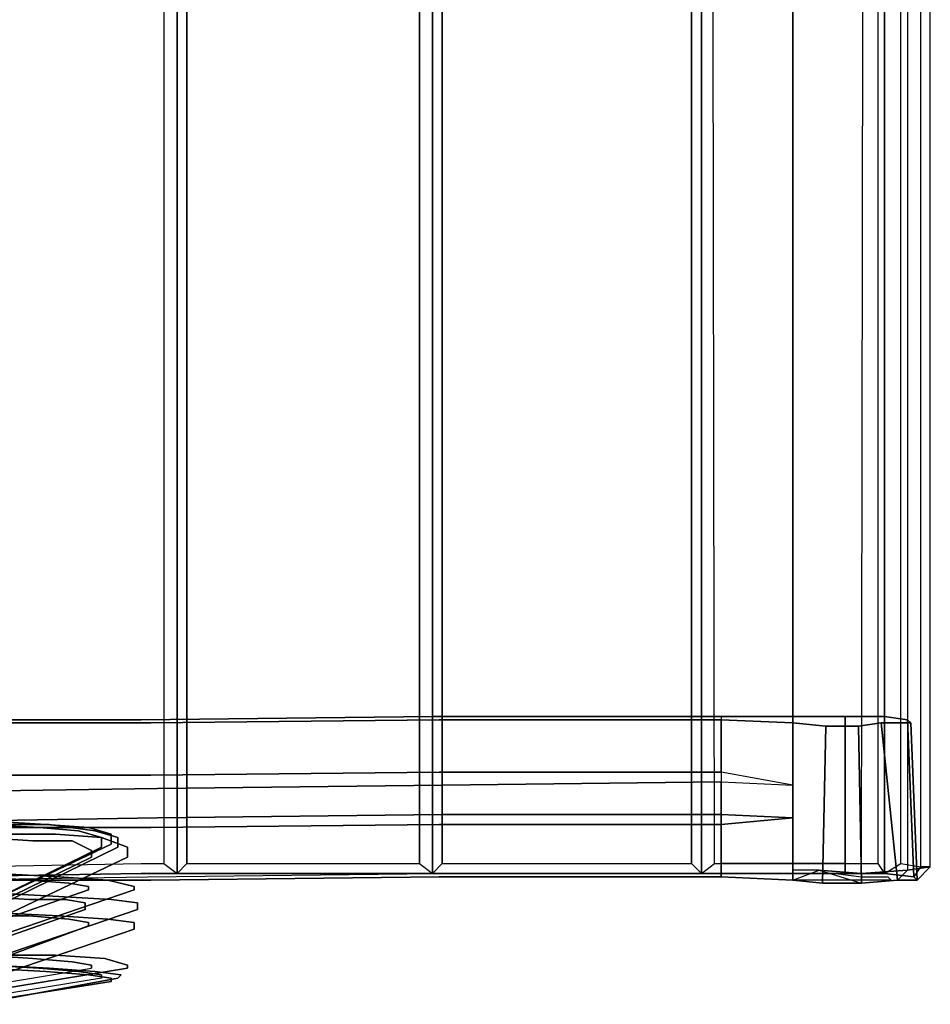
# Model space of a CAD drawing. Units: inches. Extents: x -11.1 to 13.5, y -12.8 to 12.8.
# Drawn here: x 4.8 to 13.5, y -11.4 to -2 of the extents above; entities that cross this region are included whole.
import ezdxf

# ---------------------------------------------------------------- set-up
doc = ezdxf.new("R2010")
doc.units = ezdxf.units.IN
doc.header["$MEASUREMENT"] = 0
doc.layers.add('SEAT-BASE', color=5, linetype='Continuous')
doc.layers.add('SEAT-FABRIC', color=5, linetype='Continuous')

msp = doc.modelspace()

# ---------------------------------------------------------------- linework, layer by layer
at = {"layer": 'SEAT-BASE'}
for points, invisible_edges in [([(6.00375, -10.15625, 17.53125), (6.00375, -8.6875, 17.4375), (4, -8.6875, 17.15625), (4, -10.1875, 17.28125)], 5), ([(6.00375, -8.6875, 17.4375), (6.0975, -8.71875, 16.9375), (4.0625, -8.71875, 16.6875), (4, -8.6875, 17.15625)], 5), ([(4.0625, -9.21875, 16.71875), (4.0625, -8.71875, 16.6875), (6.0975, -8.71875, 16.9375), (6.0975, -9.21875, 16.96875)], 5), ([(8.78875, -10.15625, 17.8125), (8.78875, -8.65625, 17.6875), (6.00375, -8.6875, 17.4375), (6.00375, -10.15625, 17.53125)], 5), ([(8.78875, -8.65625, 17.6875), (8.85125, -8.6875, 17.21875), (6.0975, -8.71875, 16.9375), (6.00375, -8.6875, 17.4375)], 5), ([(6.0975, -9.21875, 16.96875), (6.0975, -8.71875, 16.9375), (8.85125, -8.6875, 17.21875), (8.85125, -9.1875, 17.25)], 5), ([(11.54625, -10.15625, 17.8125), (11.54625, -8.65625, 17.71875), (8.78875, -8.65625, 17.6875), (8.78875, -10.15625, 17.8125)], 5), ([(11.54625, -8.65625, 17.71875), (11.54625, -8.6875, 17.21875), (8.85125, -8.6875, 17.21875), (8.78875, -8.65625, 17.6875)], 5), ([(8.85125, -9.1875, 17.25), (8.85125, -8.6875, 17.21875), (11.54625, -8.6875, 17.21875), (11.54625, -9.1875, 17.25)], 1), ([(13.35875, -8.71875, 16.875), (11.54625, -8.6875, 17.21875), (11.54625, -8.65625, 17.71875), (13.3275, -8.6875, 17.25)], 7), ([(11.54625, -8.65625, 17.71875), (12.73375, -8.65625, 17.59375), (13.10875, -8.65625, 17.53125), (13.3275, -8.6875, 17.25)], 8), ([(12.23375, -8.71875, 16.71875), (11.54625, -8.6875, 17.21875), (13.35875, -8.71875, 16.875), (13.0775, -8.71875, 16.5625)], 10), ([(12.54625, -8.75, 16.46875), (12.23375, -8.71875, 16.71875), (13.0775, -8.71875, 16.5625), (12.85875, -8.75, 16.4375)], 2), ([(8.85125, -9.1875, 17.25), (8.8825, -9.3125, 16.9375), (6.16, -9.34375, 16.46875), (6.0975, -9.21875, 16.96875)], 5), ([(11.54625, -9.1875, 17.25), (11.54625, -9.28125, 17.15625), (8.8825, -9.3125, 16.9375), (8.85125, -9.1875, 17.25)], 5), ([(6.0975, -9.21875, 16.96875), (6.16, -9.34375, 16.46875), (4.15625, -9.375, 16.125), (4.0625, -9.21875, 16.71875)], 5), ([(8.8825, -9.59375, 16.96875), (8.8825, -9.3125, 16.9375), (11.54625, -9.28125, 17.15625), (11.54625, -9.59375, 17.1875)], 1), ([(4.15625, -9.65625, 16.15625), (4.15625, -9.375, 16.125), (6.16, -9.34375, 16.46875), (6.16, -9.625, 16.5)], 5), ([(6.16, -9.625, 16.5), (6.16, -9.34375, 16.46875), (8.8825, -9.3125, 16.9375), (8.8825, -9.59375, 16.96875)], 5), ([(8.8825, -9.59375, 16.96875), (8.85125, -9.6875, 17.28125), (6.0975, -9.71875, 17), (6.16, -9.625, 16.5)], 5), ([(11.54625, -9.59375, 17.1875), (11.54625, -9.6875, 17.28125), (8.85125, -9.6875, 17.28125), (8.8825, -9.59375, 16.96875)], 5), ([(6.16, -9.625, 16.5), (6.0975, -9.71875, 17), (4.0625, -9.71875, 16.75), (4.15625, -9.65625, 16.15625)], 5), ([(4.96875, -9.84375, 25.90625), (4.5, -9.8125, 26.125), (4.53125, -9.6875, 26.1875), (5.03125, -9.71875, 25.96875)], 10), ([(5.03125, -9.71875, 25.96875), (4.53125, -9.6875, 26.1875), (4.5625, -9.65625, 26.28125), (5.09375, -9.6875, 26.03125)], 10), ([(5.09375, -9.6875, 26.03125), (4.5625, -9.65625, 26.28125), (4.5625, -9.6875, 26.375), (5.125, -9.6875, 26.09375)], 10), ([(5.125, -9.6875, 26.09375), (4.5625, -9.6875, 26.375), (4.59375, -9.78125, 26.46875), (5.1875, -9.78125, 26.1875)], 10), ([(5.40625, -9.75, 25.53125), (5.03125, -9.71875, 25.96875), (5.09375, -9.6875, 26.03125), (5.5, -9.71875, 25.59375)], 10), ([(5.5, -9.71875, 25.59375), (5.09375, -9.6875, 26.03125), (5.125, -9.6875, 26.09375), (5.5625, -9.75, 25.625)], 10), ([(5.5625, -9.75, 25.625), (5.125, -9.6875, 26.09375), (5.1875, -9.78125, 26.1875), (5.625, -9.8125, 25.6875)], 10), ([(6.0975, -10.21875, 17.03125), (6.0975, -9.71875, 17), (8.85125, -9.6875, 17.28125), (8.85125, -10.1875, 17.3125)], 5), ([(8.85125, -10.1875, 17.3125), (8.85125, -9.6875, 17.28125), (11.54625, -9.6875, 17.28125), (11.54625, -10.1875, 17.3125)], 1), ([(4.0625, -10.21875, 16.78125), (4.0625, -9.71875, 16.75), (6.0975, -9.71875, 17), (6.0975, -10.21875, 17.03125)], 5), ([(5.1875, -9.78125, 26.1875), (4.59375, -9.78125, 26.46875), (4.59375, -10.15625, 26.53125), (5.21875, -10.1875, 26.25)], 10), ([(5.34375, -9.84375, 25.5), (4.96875, -9.84375, 25.90625), (5.03125, -9.71875, 25.96875), (5.40625, -9.75, 25.53125)], 10), ([(5.625, -9.8125, 25.6875), (5.1875, -9.78125, 26.1875), (5.21875, -10.1875, 26.25), (5.6875, -10.21875, 25.75)], 10), ([(5.53125, -9.9375, 25), (5.34375, -9.84375, 25.5), (5.40625, -9.75, 25.53125), (5.625, -9.8125, 25.03125)], 10), ([(5.625, -9.8125, 25.03125), (5.40625, -9.75, 25.53125), (5.5, -9.71875, 25.59375), (5.71875, -9.78125, 25.03125)], 10), ([(5.71875, -9.78125, 25.03125), (5.5, -9.71875, 25.59375), (5.5625, -9.75, 25.625), (5.78125, -9.8125, 25.0625)], 10), ([(5.78125, -9.8125, 25.0625), (5.5625, -9.75, 25.625), (5.625, -9.8125, 25.6875), (5.875, -9.90625, 25.0625)], 10), ([(5.625, -9.90625, 24.46875), (5.625, -9.8125, 25.03125), (5.71875, -9.78125, 25.03125), (5.71875, -9.875, 24.4375)], 10), ([(5.71875, -9.875, 24.4375), (5.71875, -9.78125, 25.03125), (5.78125, -9.8125, 25.0625), (5.78125, -9.90625, 24.4375)], 10), ([(5.71875, -9.875, 24.4375), (4.34375, -10.53125, 17.75), (4.28125, -10.5625, 17.78125), (5.625, -9.90625, 24.46875)], 10), ([(5.78125, -9.90625, 24.4375), (4.4375, -10.5625, 17.71875), (4.34375, -10.53125, 17.75), (5.71875, -9.875, 24.4375)], 10), ([(4.9375, -10.21875, 25.875), (4.5, -10.1875, 26.09375), (4.5, -9.8125, 26.125), (4.96875, -9.84375, 25.90625)], 10), ([(5.3125, -10.25, 25.5), (4.9375, -10.21875, 25.875), (4.96875, -9.84375, 25.90625), (5.34375, -9.84375, 25.5)], 10), ([(5.5, -10.28125, 25.03125), (5.3125, -10.25, 25.5), (5.34375, -9.84375, 25.5), (5.53125, -9.9375, 25)], 10), ([(5.53125, -10, 24.5), (5.53125, -9.9375, 25), (5.625, -9.8125, 25.03125), (5.625, -9.90625, 24.46875)], 10), ([(5.875, -9.90625, 25.0625), (5.625, -9.8125, 25.6875), (5.6875, -10.21875, 25.75), (5.9375, -10.28125, 25.125)], 10), ([(5.78125, -9.90625, 24.4375), (5.78125, -9.8125, 25.0625), (5.875, -9.90625, 25.0625), (5.875, -10, 24.40625)], 10), ([(5.625, -9.90625, 24.46875), (4.28125, -10.5625, 17.78125), (4.1875, -10.65625, 17.8125), (5.53125, -10, 24.5)], 10), ([(5.875, -10, 24.40625), (4.5, -10.65625, 17.6875), (4.4375, -10.5625, 17.71875), (5.78125, -9.90625, 24.4375)], 10), ([(5.5, -10.3125, 24.53125), (5.5, -10.28125, 25.03125), (5.53125, -9.9375, 25), (5.53125, -10, 24.5)], 10), ([(5.875, -10, 24.40625), (5.875, -9.90625, 25.0625), (5.9375, -10.28125, 25.125), (5.9375, -10.3125, 24.4375)], 10), ([(5.53125, -10, 24.5), (4.1875, -10.65625, 17.8125), (4.15625, -10.78125, 17.84375), (5.5, -10.3125, 24.53125)], 10), ([(5.9375, -10.3125, 24.4375), (4.5625, -10.78125, 17.65625), (4.5, -10.65625, 17.6875), (5.875, -10, 24.40625)], 10), ([(6.0975, -10.21875, 17.03125), (6.00375, -10.15625, 17.53125), (4, -10.1875, 17.28125), (4.0625, -10.21875, 16.78125)], 5), ([(5.21875, -10.1875, 26.25), (4.59375, -10.15625, 26.53125), (4.59375, -10.34375, 26.5625), (5.21875, -10.375, 26.28125)], 10), ([(8.85125, -10.1875, 17.3125), (8.78875, -10.15625, 17.8125), (6.00375, -10.15625, 17.53125), (6.0975, -10.21875, 17.03125)], 5), ([(11.54625, -10.1875, 17.3125), (11.54625, -10.15625, 17.8125), (8.78875, -10.15625, 17.8125), (8.85125, -10.1875, 17.3125)], 5), ([(11.54625, -10.15625, 17.8125), (13.39, -10.1875, 17.34375), (13.10875, -10.15625, 17.625), (12.73375, -10.15625, 17.71875)], 1), ([(11.54625, -10.1875, 17.3125), (13.42125, -10.21875, 16.96875), (13.39, -10.1875, 17.34375), (11.54625, -10.15625, 17.8125)], 13), ([(4.9375, -10.40625, 25.875), (4.46875, -10.375, 26.09375), (4.5, -10.1875, 26.09375), (4.9375, -10.21875, 25.875)], 10), ([(5.28125, -10.40625, 25.5), (4.9375, -10.40625, 25.875), (4.9375, -10.21875, 25.875), (5.3125, -10.25, 25.5)], 10), ([(5.6875, -10.21875, 25.75), (5.21875, -10.1875, 26.25), (5.21875, -10.375, 26.28125), (5.71875, -10.40625, 25.78125)], 10), ([(5.46875, -10.4375, 25.03125), (5.28125, -10.40625, 25.5), (5.3125, -10.25, 25.5), (5.5, -10.28125, 25.03125)], 10), ([(5.9375, -10.28125, 25.125), (5.6875, -10.21875, 25.75), (5.71875, -10.40625, 25.78125), (5.96875, -10.4375, 25.125)], 10), ([(12.23375, -10.21875, 16.8125), (13.23375, -10.21875, 16.625), (13.42125, -10.21875, 16.96875), (11.54625, -10.1875, 17.3125)], 5), ([(12.515, -10.25, 16.53125), (12.89, -10.25, 16.46875), (13.23375, -10.21875, 16.625), (12.23375, -10.21875, 16.8125)], 4), ([(5.5, -10.3125, 24.53125), (4.15625, -10.78125, 17.84375), (4.125, -10.96875, 17.875), (5.46875, -10.5, 24.53125)], 10), ([(5.96875, -10.5, 24.4375), (4.59375, -10.96875, 17.6875), (4.5625, -10.78125, 17.65625), (5.9375, -10.3125, 24.4375)], 10), ([(4.59375, -10.34375, 26.5625), (4.59375, -10.53125, 26.5625), (5.21875, -10.5625, 26.28125), (5.21875, -10.375, 26.28125)], 5), ([(5.46875, -10.5, 24.53125), (5.46875, -10.4375, 25.03125), (5.5, -10.28125, 25.03125), (5.5, -10.3125, 24.53125)], 10), ([(5.9375, -10.3125, 24.4375), (5.9375, -10.28125, 25.125), (5.96875, -10.4375, 25.125), (5.96875, -10.5, 24.4375)], 10), ([(4.9375, -10.5625, 25.90625), (4.5, -10.5625, 26.125), (4.46875, -10.375, 26.09375), (4.9375, -10.40625, 25.875)], 10), ([(5.3125, -10.59375, 25.53125), (4.9375, -10.5625, 25.90625), (4.9375, -10.40625, 25.875), (5.28125, -10.40625, 25.5)], 10), ([(5.21875, -10.375, 26.28125), (5.21875, -10.5625, 26.28125), (5.6875, -10.59375, 25.78125), (5.71875, -10.40625, 25.78125)], 5), ([(5.5, -10.625, 25.0625), (5.3125, -10.59375, 25.53125), (5.28125, -10.40625, 25.5), (5.46875, -10.4375, 25.03125)], 10), ([(5.5, -10.65625, 24.53125), (5.5, -10.625, 25.0625), (5.46875, -10.4375, 25.03125), (5.46875, -10.5, 24.53125)], 10), ([(5.71875, -10.40625, 25.78125), (5.6875, -10.59375, 25.78125), (5.9375, -10.625, 25.125), (5.96875, -10.4375, 25.125)], 5), ([(5.96875, -10.4375, 25.125), (5.9375, -10.625, 25.125), (5.9375, -10.6875, 24.46875), (5.96875, -10.5, 24.4375)], 5), ([(5.46875, -10.5, 24.53125), (4.125, -10.96875, 17.875), (4.15625, -11.15625, 17.875), (5.5, -10.65625, 24.53125)], 10), ([(5.9375, -10.6875, 24.46875), (4.5625, -11.15625, 17.6875), (4.59375, -10.96875, 17.6875), (5.96875, -10.5, 24.4375)], 10), ([(5.21875, -10.5625, 26.28125), (4.59375, -10.53125, 26.5625), (4.59375, -10.9375, 26.5625), (5.1875, -10.9375, 26.25)], 10), ([(4.96875, -10.96875, 25.96875), (4.5, -10.9375, 26.1875), (4.5, -10.5625, 26.125), (4.9375, -10.5625, 25.90625)], 10), ([(5.34375, -11, 25.59375), (4.96875, -10.96875, 25.96875), (4.9375, -10.5625, 25.90625), (5.3125, -10.59375, 25.53125)], 10), ([(5.6875, -10.59375, 25.78125), (5.21875, -10.5625, 26.28125), (5.1875, -10.9375, 26.25), (5.65625, -10.96875, 25.78125)], 10), ([(5.53125, -11.03125, 25.09375), (5.34375, -11, 25.59375), (5.3125, -10.59375, 25.53125), (5.5, -10.625, 25.0625)], 10), ([(5.53125, -11.0625, 24.5625), (5.53125, -11.03125, 25.09375), (5.5, -10.625, 25.0625), (5.5, -10.65625, 24.53125)], 10), ([(5.9375, -10.625, 25.125), (5.6875, -10.59375, 25.78125), (5.65625, -10.96875, 25.78125), (5.875, -11.03125, 25.15625)], 10), ([(5.9375, -10.6875, 24.46875), (5.9375, -10.625, 25.125), (5.875, -11.03125, 25.15625), (5.875, -11.0625, 24.5)], 10), ([(5.5, -10.65625, 24.53125), (4.15625, -11.15625, 17.875), (4.1875, -11.28125, 17.84375), (5.53125, -11.0625, 24.5625)], 10), ([(4.53125, -11.28125, 17.71875), (4.5625, -11.15625, 17.6875), (5.9375, -10.6875, 24.46875), (5.875, -11.0625, 24.5)], 5), ([(5.03125, -11.0625, 26.0625), (4.53125, -11.03125, 26.28125), (4.5, -10.9375, 26.1875), (4.96875, -10.96875, 25.96875)], 10), ([(5.1875, -10.9375, 26.25), (4.59375, -10.9375, 26.5625), (4.5625, -11.03125, 26.46875), (5.125, -11.0625, 26.1875)], 10), ([(5.40625, -11.09375, 25.625), (5.03125, -11.0625, 26.0625), (4.96875, -10.96875, 25.96875), (5.34375, -11, 25.59375)], 10), ([(5.65625, -10.96875, 25.78125), (5.1875, -10.9375, 26.25), (5.125, -11.0625, 26.1875), (5.5625, -11.09375, 25.71875)], 10), ([(5.625, -11.125, 25.125), (5.40625, -11.09375, 25.625), (5.34375, -11, 25.59375), (5.53125, -11.03125, 25.09375)], 10), ([(5.875, -11.03125, 25.15625), (5.65625, -10.96875, 25.78125), (5.5625, -11.09375, 25.71875), (5.8125, -11.125, 25.15625)], 10), ([(4.1875, -11.28125, 17.84375), (5.53125, -11.0625, 24.5625), (5.625, -11.15625, 24.5625), (4.28125, -11.375, 17.84375)], 10), ([(5.78125, -11.15625, 24.53125), (4.4375, -11.40625, 17.78125), (4.53125, -11.28125, 17.71875), (5.875, -11.0625, 24.5)], 10), ([(5.09375, -11.09375, 26.125), (4.53125, -11.0625, 26.375), (4.53125, -11.03125, 26.28125), (5.03125, -11.0625, 26.0625)], 10), ([(5.125, -11.0625, 26.1875), (4.5625, -11.03125, 26.46875), (4.53125, -11.0625, 26.375), (5.09375, -11.09375, 26.125)], 10), ([(5.5, -11.125, 25.6875), (5.09375, -11.09375, 26.125), (5.03125, -11.0625, 26.0625), (5.40625, -11.09375, 25.625)], 10), ([(5.5625, -11.09375, 25.71875), (5.125, -11.0625, 26.1875), (5.09375, -11.09375, 26.125), (5.5, -11.125, 25.6875)], 10), ([(5.71875, -11.15625, 25.125), (5.5, -11.125, 25.6875), (5.40625, -11.09375, 25.625), (5.625, -11.125, 25.125)], 10), ([(5.8125, -11.125, 25.15625), (5.5625, -11.09375, 25.71875), (5.5, -11.125, 25.6875), (5.71875, -11.15625, 25.125)], 10), ([(5.625, -11.15625, 24.5625), (5.625, -11.125, 25.125), (5.53125, -11.03125, 25.09375), (5.53125, -11.0625, 24.5625)], 10), ([(5.875, -11.0625, 24.5), (5.875, -11.03125, 25.15625), (5.8125, -11.125, 25.15625), (5.78125, -11.15625, 24.53125)], 10), ([(5.625, -11.15625, 24.5625), (4.28125, -11.375, 17.84375), (4.34375, -11.40625, 17.8125), (5.71875, -11.1875, 24.53125)], 10), ([(5.71875, -11.1875, 24.53125), (4.34375, -11.40625, 17.8125), (4.4375, -11.40625, 17.78125), (5.78125, -11.15625, 24.53125)], 10), ([(5.71875, -11.1875, 24.53125), (5.71875, -11.15625, 25.125), (5.625, -11.125, 25.125), (5.625, -11.15625, 24.5625)], 10), ([(5.78125, -11.15625, 24.53125), (5.8125, -11.125, 25.15625), (5.71875, -11.15625, 25.125), (5.71875, -11.1875, 24.53125)], 10)]:
    msp.add_3dface(points, dxfattribs=dict(at, invisible_edges=invisible_edges))
for points in [[(11.54625, -8.65625, 17.71875), (11.54625, -10.15625, 17.8125), (12.73375, -10.15625, 17.71875), (12.73375, -8.65625, 17.59375)], [(12.23375, -8.71875, 16.71875), (12.23375, -9.3125, 16.75), (11.54625, -9.1875, 17.25), (11.54625, -8.6875, 17.21875)], [(12.54625, -8.75, 16.46875), (12.515, -10.25, 16.53125), (12.23375, -10.21875, 16.8125), (12.23375, -8.71875, 16.71875)], [(12.73375, -8.65625, 17.59375), (12.73375, -10.15625, 17.71875), (13.10875, -10.15625, 17.625), (13.10875, -8.65625, 17.53125)], [(13.0775, -8.71875, 16.5625), (13.23375, -10.21875, 16.625), (12.89, -10.25, 16.46875), (12.85875, -8.75, 16.4375)], [(13.35875, -8.71875, 16.875), (13.42125, -10.21875, 16.96875), (13.23375, -10.21875, 16.625), (13.0775, -8.71875, 16.5625)], [(13.10875, -8.65625, 17.53125), (13.10875, -10.15625, 17.625), (13.39, -10.1875, 17.34375), (13.3275, -8.6875, 17.25)], [(13.3275, -8.6875, 17.25), (13.39, -10.1875, 17.34375), (13.42125, -10.21875, 16.96875), (13.35875, -8.71875, 16.875)], [(12.85875, -8.75, 16.4375), (12.89, -10.25, 16.46875), (12.515, -10.25, 16.53125), (12.54625, -8.75, 16.46875)], [(12.23375, -9.3125, 16.75), (11.54625, -9.1875, 17.25), (11.54625, -9.28125, 17.15625), (12.23375, -9.3125, 16.75)], [(11.54625, -9.59375, 17.1875), (11.54625, -9.28125, 17.15625), (12.23375, -9.3125, 16.75), (12.23375, -9.625, 16.78125)], [(11.54625, -9.6875, 17.28125), (11.54625, -9.59375, 17.1875), (12.23375, -9.625, 16.78125), (11.54625, -9.6875, 17.28125)], [(12.23375, -10.21875, 16.8125), (11.54625, -10.1875, 17.3125), (11.54625, -9.6875, 17.28125), (12.23375, -9.625, 16.78125)]]:
    msp.add_3dface(points, dxfattribs=at)
at = {"layer": 'SEAT-FABRIC'}
for points, invisible_edges in [([(6.00375, -10.15625, 17.53125), (4, -10.1875, 17.28125), (4, 10.28125, 17.28125), (6.00375, 10.28125, 17.53125)], 8), ([(6.00375, 10.28125, 17.53125), (6.3475, 10.28125, 17.5625), (6.3475, -10.15625, 17.5625), (6.00375, -10.15625, 17.53125)], 8), ([(12.515, 10.34375, 16.53125), (12.23375, 10.3125, 16.8125), (12.23375, -10.21875, 16.8125), (12.515, -10.25, 16.53125)], 8), ([(12.515, -10.25, 16.53125), (12.89, -10.25, 16.46875), (12.89, 10.34375, 16.46875), (12.515, 10.34375, 16.53125)], 10), ([(12.89, -10.25, 16.46875), (13.23375, -10.21875, 16.625), (13.23375, 10.34375, 16.625), (12.89, 10.34375, 16.46875)], 10), ([(13.39, -10.1875, 17.34375), (13.10875, -10.15625, 17.625), (13.10875, 10.25, 17.625), (13.39, 10.28125, 17.34375)], 8), ([(13.23375, -10.21875, 16.625), (13.42125, -10.21875, 16.96875), (13.42125, 10.3125, 16.96875), (13.23375, 10.34375, 16.625)], 10), ([(13.42125, -10.21875, 16.96875), (13.39, -10.1875, 17.34375), (13.39, 10.28125, 17.34375), (13.42125, 10.3125, 16.96875)], 10), ([(4.09375, -10.09375, 17.375), (6.00375, -10.0625, 17.625), (6.00375, 10.15625, 17.625), (4.09375, 10.1875, 17.375)], 10), ([(11.54625, -10.15625, 17.8125), (11.35875, -10.15625, 17.8125), (11.35875, 10.25, 17.8125), (11.54625, 10.25, 17.8125)], 8), ([(12.73375, -10.15625, 17.71875), (11.54625, -10.15625, 17.8125), (11.54625, 10.25, 17.8125), (12.73375, 10.25, 17.71875)], 10), ([(12.23375, 10.21875, 16.65625), (12.48375, 10.25, 16.4375), (12.48375, -10.125, 16.4375), (12.23375, -10.125, 16.65625)], 10), ([(12.89, -10.15625, 16.375), (12.48375, -10.125, 16.4375), (12.48375, 10.25, 16.4375), (12.92125, 10.25, 16.375)], 10), ([(12.73375, 10.25, 17.71875), (13.10875, 10.25, 17.625), (13.10875, -10.15625, 17.625), (12.73375, -10.15625, 17.71875)], 8), ([(13.265, -10.0625, 17.625), (13.4525, -10.09375, 17.40625), (13.4525, 10.1875, 17.40625), (13.265, 10.15625, 17.625)], 10), ([(13.54625, -10.09375, 16.96875), (13.3275, -10.125, 16.5625), (13.3275, 10.21875, 16.5625), (13.54625, 10.21875, 16.96875)], 10), ([(6.2225, 10.15625, 17.65625), (6.00375, 10.15625, 17.625), (6.00375, -10.0625, 17.625), (6.2225, -10.0625, 17.65625)], 10), ([(11.48375, -10.0625, 17.90625), (11.54625, -10.0625, 17.90625), (11.5775, 10.15625, 17.90625), (11.4525, 10.15625, 17.90625)], 10), ([(11.54625, -10.0625, 17.90625), (12.73375, -10.0625, 17.8125), (12.73375, 10.15625, 17.8125), (11.5775, 10.15625, 17.90625)], 10), ([(13.04625, 10.15625, 17.75), (12.73375, 10.15625, 17.8125), (12.73375, -10.0625, 17.8125), (13.04625, -10.0625, 17.75)], 10), ([(4, -10.1875, 17.28125), (4.09375, -10.09375, 17.375), (6.00375, -10.0625, 17.625), (6.00375, -10.15625, 17.53125)], 4), ([(6.00375, -10.15625, 17.53125), (6.00375, -10.0625, 17.625), (6.2225, -10.0625, 17.65625), (6.3475, -10.15625, 17.5625)], 1), ([(11.35875, -10.15625, 17.8125), (11.48375, -10.0625, 17.90625), (11.54625, -10.0625, 17.90625), (11.54625, -10.15625, 17.8125)], 4), ([(11.54625, -10.0625, 17.90625), (11.54625, -10.15625, 17.8125), (12.73375, -10.15625, 17.71875), (12.73375, -10.0625, 17.8125)], 5), ([(12.73375, -10.15625, 17.71875), (12.73375, -10.0625, 17.8125), (13.04625, -10.0625, 17.75), (13.10875, -10.15625, 17.625)], 1), ([(13.10875, -10.15625, 17.625), (13.265, -10.0625, 17.625), (13.4525, -10.09375, 17.40625), (13.39, -10.1875, 17.34375)], 4), ([(6.06625, -10.1875, 17.28125), (6.00375, -10.15625, 17.53125), (4, -10.1875, 17.28125), (4.03125, -10.21875, 17.03125)], 5), ([(8.82, -10.15625, 17.5625), (8.78875, -10.15625, 17.8125), (6.00375, -10.15625, 17.53125), (6.06625, -10.1875, 17.28125)], 5), ([(11.54625, -10.15625, 17.8125), (8.78875, -10.15625, 17.8125), (8.82, -10.15625, 17.5625), (11.54625, -10.15625, 17.5625)], 10), ([(12.64, -10.15625, 17.53125), (12.73375, -10.15625, 17.71875), (11.54625, -10.15625, 17.8125), (11.54625, -10.15625, 17.5625)], 5), ([(12.515, -10.25, 16.53125), (12.48375, -10.125, 16.4375), (12.23375, -10.125, 16.65625), (12.23375, -10.21875, 16.8125)], 1), ([(12.48375, -10.125, 16.4375), (12.64, -10.21875, 16.75), (12.64, -10.21875, 16.75), (12.23375, -10.21875, 16.8125)], 1), ([(12.89, -10.15625, 16.375), (12.89, -10.25, 16.46875), (12.515, -10.25, 16.53125), (12.48375, -10.125, 16.4375)], 5), ([(12.89, -10.25, 16.46875), (12.92125, -10.21875, 16.6875), (12.64, -10.21875, 16.75), (12.48375, -10.125, 16.4375)], 5), ([(12.89, -10.1875, 17.46875), (13.10875, -10.15625, 17.625), (12.73375, -10.15625, 17.71875), (12.64, -10.15625, 17.53125)], 5), ([(13.10875, -10.15625, 17.625), (12.89, -10.1875, 17.46875), (13.14, -10.1875, 17.28125), (13.39, -10.1875, 17.34375)], 5), ([(13.54625, -10.09375, 16.96875), (13.42125, -10.21875, 16.96875), (13.23375, -10.21875, 16.625), (13.3275, -10.125, 16.5625)], 5), ([(13.23375, -10.21875, 16.625), (13.0775, -10.21875, 16.78125), (12.92125, -10.21875, 16.6875), (12.89, -10.25, 16.46875)], 5), ([(13.42125, -10.21875, 16.96875), (13.17125, -10.21875, 17), (13.0775, -10.21875, 16.78125), (13.23375, -10.21875, 16.625)], 5), ([(13.39, -10.1875, 17.34375), (13.14, -10.1875, 17.28125), (13.17125, -10.21875, 17), (13.42125, -10.21875, 16.96875)], 5)]:
    msp.add_3dface(points, dxfattribs=dict(at, invisible_edges=invisible_edges))
for points in [[(6.2225, -10.0625, 17.65625), (6.3475, -10.15625, 17.5625), (6.3475, 10.28125, 17.5625), (6.2225, 10.15625, 17.65625)], [(8.78875, -10.15625, 17.8125), (6.3475, -10.15625, 17.5625), (6.3475, 10.28125, 17.5625), (8.78875, 10.25, 17.8125)], [(6.44125, 10.15625, 17.6875), (6.3475, 10.28125, 17.5625), (6.3475, -10.15625, 17.5625), (6.44125, -10.0625, 17.6875)], [(12.23375, -10.125, 16.65625), (12.23375, -10.21875, 16.8125), (12.23375, 10.3125, 16.8125), (12.23375, 10.21875, 16.65625)], [(8.66375, -10.0625, 17.90625), (8.78875, -10.15625, 17.8125), (8.78875, 10.25, 17.8125), (8.66375, 10.15625, 17.90625)], [(11.35875, -10.15625, 17.8125), (8.78875, -10.15625, 17.8125), (8.78875, 10.25, 17.8125), (11.35875, 10.25, 17.8125)], [(8.8825, 10.15625, 17.90625), (8.78875, 10.25, 17.8125), (8.78875, -10.15625, 17.8125), (8.8825, -10.0625, 17.90625)], [(11.265, -10.0625, 17.90625), (11.35875, -10.15625, 17.8125), (11.35875, 10.25, 17.8125), (11.265, 10.15625, 17.90625)], [(11.4525, 10.15625, 17.90625), (11.35875, 10.25, 17.8125), (11.35875, -10.15625, 17.8125), (11.48375, -10.0625, 17.90625)], [(13.3275, -10.125, 16.5625), (12.89, -10.15625, 16.375), (12.92125, 10.25, 16.375), (13.3275, 10.21875, 16.5625)], [(13.04625, -10.0625, 17.75), (13.10875, -10.15625, 17.625), (13.10875, 10.25, 17.625), (13.04625, 10.15625, 17.75)], [(13.265, 10.15625, 17.625), (13.10875, 10.25, 17.625), (13.10875, -10.15625, 17.625), (13.265, -10.0625, 17.625)], [(13.4525, -10.09375, 17.40625), (13.54625, -10.09375, 16.96875), (13.54625, 10.21875, 16.96875), (13.4525, 10.1875, 17.40625)], [(6.44125, -10.0625, 17.6875), (8.66375, -10.0625, 17.90625), (8.66375, 10.15625, 17.90625), (6.44125, 10.15625, 17.6875)], [(8.8825, -10.0625, 17.90625), (11.265, -10.0625, 17.90625), (11.265, 10.15625, 17.90625), (8.8825, 10.15625, 17.90625)], [(6.3475, -10.15625, 17.5625), (6.44125, -10.0625, 17.6875), (8.66375, -10.0625, 17.90625), (8.78875, -10.15625, 17.8125)], [(8.78875, -10.15625, 17.8125), (8.8825, -10.0625, 17.90625), (11.265, -10.0625, 17.90625), (11.35875, -10.15625, 17.8125)], [(13.3275, -10.125, 16.5625), (13.23375, -10.21875, 16.625), (12.89, -10.25, 16.46875), (12.89, -10.15625, 16.375)], [(13.4525, -10.09375, 17.40625), (13.39, -10.1875, 17.34375), (13.42125, -10.21875, 16.96875), (13.54625, -10.09375, 16.96875)]]:
    msp.add_3dface(points, dxfattribs=at)

doc.saveas('drawing.dxf')
